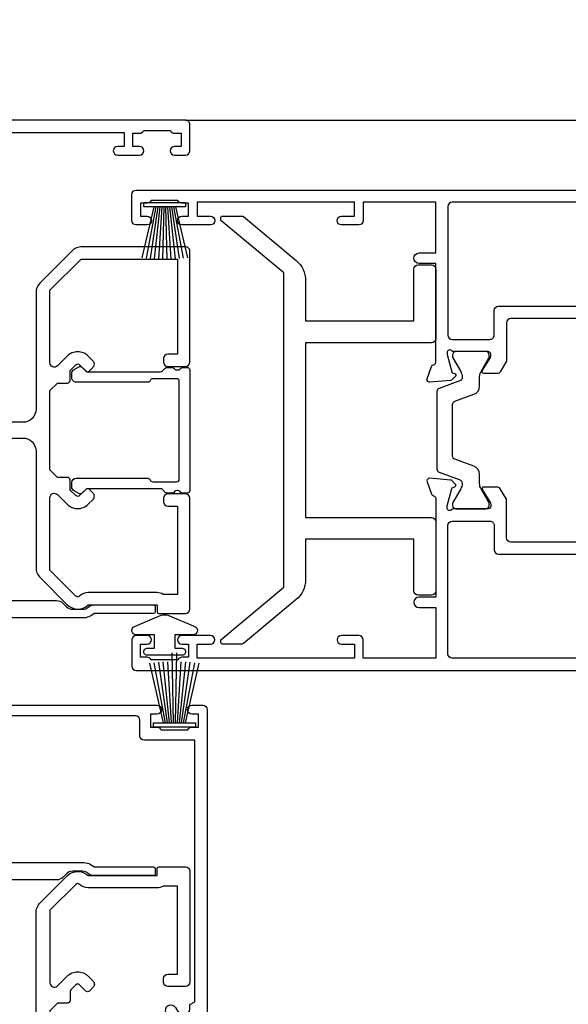
# Model space of a CAD drawing. Units: millimetres. Extents: x 0 to 547192, y -1112 to 730.
# Drawn here: x 4520 to 4582, y 450 to 563 of the extents above; entities that cross this region are included whole.
import ezdxf

# ---------------------------------------------------------------- set-up
doc = ezdxf.new("R2010")
doc.units = ezdxf.units.MM
doc.linetypes.add('Dashed', pattern=[564.4444465637206, 282.2222232818604, -282.2222232818602])
doc.layers.add('Aluminium Systems Ltd Joinery Detail', color=7, linetype='Continuous')

# ---------------------------------------------------------------- blocks, each defined once
blk = doc.blocks.new('U809-22066')
at = {"flags": 128}
for points in [[(14.2870042117002, 35.90000000433065, -0.1989123672116462), (13.08492268444621, 36.39791847552988), (10.01568386760578, 39.46715728841082, -0.410371564388541), (9.999998442435349, 41.85542752307038), (9.999998442436713, 49.74999998700514), (9.199998417666443, 49.74999998700514, -0.414213562373095), (8.999998417669353, 49.94999998700223), (8.999998417669353, 53.00000000432192, -0.414213562373095), (9.499998417669353, 53.50000000432192), (22.19999921346703, 53.50000000432192, -0.414213562373095), (22.69999921346703, 53.00000000432192), (22.69999921346703, 51.00000000432192, -0.414213562373095), (22.19999921346703, 50.50000000432192), (21.79999921347285, 50.50000000432192, -0.414213562373095), (21.29999921347285, 51.00000000432192), (21.29999921347285, 52.10000000431319), (11.19999844244835, 52.10000000432774), (11.19999844244835, 50.4711102420988, -0.1361061113104581), (11.39999844244544, 49.74999998700514), (11.39999844244544, 41.85542752307083, -0.1955008569376027), (11.00286541793417, 40.87856616533804, 0.4103715642122028), (11.00563343423806, 40.45710671230336), (13.96274014220494, 37.50000000435102), (22.27573514780766, 37.50000000432192, 0.6681786389397635), (22.629288537401, 38.35355339590774), (21.51568464201505, 39.46715728503477, -0.4142135625361947), (21.5156846359319, 41.87132034174329), (22.08076039790563, 42.43639610626269, -0.4142135630301035), (22.78786717988356, 42.43639610706305), (23.21213124826414, 42.01213203866791, -0.4142135623818847), (23.21213124826505, 41.58786796995264), (22.50563413229343, 40.88137085079507, 0.4142135623818852), (22.50563413229252, 40.45710678207979), (23.07487294760454, 39.8878679699701, 0.1989123673839779), (23.28700498196127, 39.8000000043105), (24.29999921390941, 39.80000000432483, -0.414213562373095), (24.59999921391232, 39.50000000432192), (24.59999921391232, 38.36274170366232), (25.46274091322362, 37.50000000433647), (34.53725861049411, 37.50000000432192), (35.40000030981997, 38.36274170366232), (35.40000030980541, 39.50000000432192, -0.414213562373095), (35.70000030982288, 39.80000000432483), (36.71299454177011, 39.80000000431028, 0.1989123673837896), (36.92512657612865, 39.88786796996988), (37.49436539143885, 40.45710678207979, 0.4142135623820421), (37.49436539143976, 40.88137085079529), (36.78786827546815, 41.58786796995264, -0.4142135623820422), (36.78786827546724, 42.01213203866814), (37.21213234384873, 42.43639610706305, -0.4142135630301035), (37.91923912584121, 42.43639610626269), (38.48431488779993, 41.87132034174283, -0.4142135625361948), (38.48431488171769, 39.46715728503432), (37.37071098633265, 38.35355339590751, 0.6681786389392458), (37.72426437592372, 37.50000000432237), (46.03725861047956, 37.50000000432192), (49.60000033502097, 41.06274172895064), (49.60000033502097, 52.10000000431319), (38.70000031025943, 52.10000000431319), (38.70000031025943, 51.00000000432192, -0.414213562373095), (38.20000031025943, 50.50000000432192), (37.80000031026525, 50.50000000432192, -0.414213562373095), (37.30000031026525, 51.00000000432192), (37.30000031026525, 53.00000000432192, -0.414213562373095), (37.80000031026525, 53.50000000432192), (50.5000003350297, 53.50000000432192, -0.4142135623733614), (51.0000003350297, 53.00000000432146), (51.00000033501515, 41.1870057976048, -0.1989123673807191), (50.50208186304422, 39.98492426957887), (46.91507606979672, 36.39791847631568, -0.198912367381705), (45.71299454176829, 35.90000000433065), (32.39999976186169, 35.90000000434566, 0.4142135623730935), (30.89999976186169, 34.40000000433838), (30.89999976186169, 24.70000000432674, 0.414213562373095), (32.39999976186169, 23.20000000432674), (64.10000024781135, 23.20000000432628), (64.10000024781135, 46.00000007931521), (62.5000006233759, 46.00000007931521), (62.5000006233759, 45.2500000853106, -0.9999999999999999), (61.50000063338762, 45.2500000853106), (61.50000063338762, 47.75000006281334, -0.9999999999999999), (62.5000006233759, 47.75000006281334), (62.5000006233759, 47.00000006880873), (64.00000060838744, 47.00000006880873), (64.00000060838744, 47.75000006281334, -0.2982166195700823), (64.30000059337323, 48.2082576225007), (64.30000059337277, 51.29174246114417, -0.2982166195656095), (64.00000060840199, 51.75000002081651), (64.00000060838744, 52.50000001482113), (62.5000006233759, 52.50000001482113), (62.5000006233759, 51.75000002081651, -0.9999999999999999), (61.50000063338762, 51.75000002081651), (61.50000063338762, 53.00000000431464, -0.414213562373095), (62.00000063338762, 53.50000000431464), (65.00000024782008, 53.50000000431464, -0.4142135623732282), (65.50000024782008, 53.00000000431442), (65.50000024783145, 21.49999999566966), (68.59999937638128, 21.49999999566966, -0.9999999999999999), (68.59999937638128, 20.49999999566967), (65.49999937639001, 20.49999999565512), (65.49999937639001, 1.199999995666758), (76.39999937638419, 1.199999995666758, -0.9999999999999999), (76.39999937638419, -4.344883564044721e-09), (73.99999937639001, -4.330331648816355e-09), (73.59999937638128, 0.3999999956638476), (67.39999937638419, 0.3999999956638476), (66.99999937639001, -4.330331648816355e-09), (63.37734964558108, -4.330331648816355e-09, -0.2679491924158656), (63.2041445647938, 0.09999999564774953), (62.62679429560472, 1.099999995647522, -0.5773502691737097), (62.79999937636699, 1.399999995665439), (64.09999937635536, 1.399999995650433), (64.09999937635536, 4.999999995656253), (53.39999937635826, 4.999999995656253), (53.39999937635826, 1.399999995664984), (54.6999993763789, 1.399999995650433, -0.577350269187461), (54.87320445713299, 1.099999995649569), (54.29585418793982, 0.09999999565502549, -0.2679491924298203), (54.12264910718346, -4.343974069342948e-09), (52.49999937636408, -4.343746695667505e-09, -0.414213562373095), (51.99999937636408, 0.4999999956562533), (51.99999937636408, 4.999999995656253), (16.99999937633498, 4.999999995656253), (16.99999937634225, 0.4999999870055944, -0.4142135623736278), (16.49999937634225, -1.299508767260704e-08), (14.87734964553334, -1.299508767260704e-08, -0.2679491924161191), (14.70414456478471, 0.09999999999126885), (14.12679429558289, 1.099999999991041, -0.5773502692133241), (14.29999937634516, 1.399999999993724), (15.59999937634807, 1.3999999999794), (15.59999937634807, 5.00000002509546), (4.899999376343708, 5.000000108288077), (4.899999376343708, 1.399999995664984), (6.199999376364353, 1.399999995650433, -0.577350269187461), (6.37320445711844, 1.099999995649569), (5.795854190437289, 0.1000000000065029, -0.2679491924283384), (5.622649109681838, 7.275957614183426e-12), (2.777349645533882, -7.275957614183426e-12, -0.2679491924164538), (2.60414456478707, 0.09999999999899956), (2.026794295583436, 1.099999999999909, -0.5773502691959174), (2.199999376341616, 1.400000000001683), (3.499999376349528, 1.399999999986903), (3.499999376334976, 4.999999999992724), (2.300053238770538, 4.999999999992724, 0.3596410131969603), (2.005443209627678, 4.756612107605406, -0.2638505882673072), (1.813439288032036, 4.531316644113758), (0.4026060382835155, 4.017815362409237, -0.5486187810969531), (0.001141590565161721, 4.325869873101283), (0.2080991880221106, 6.691406044114274, -0.1763269999935154), (0.2948255880337953, 6.877391344105718), (0.6585786404758025, 7.241144496563265, -0.577350432142337), (0.9931851996021166, 7.151486900907003), (1.038484588033548, 6.982427044111319, 0.267948999994698), (1.179905988029581, 6.841005644115512), (3.161849988028784, 6.30994534410479, 0.0655429999965844), (3.239495688031688, 6.29972314410611), (3.399999988033464, 6.299723144120435, 0.6885010989245495), (3.599999719546808, 6.823329857617864, -0.2134221664291744), (3.499999376334976, 7.046937047962274), (3.499999376349528, 10.99972322982649, 0.414213562373095), (3.199999376346618, 11.2997232298294), (2.979074188027475, 11.29972322984395, 0.1378520000114274), (2.822791288025705, 11.25580062982772), (1.304188538808425, 10.32900486082531, -0.5854977654935163), (0.999999988024733, 10.49972318404616), (0.9999999880256425, 12.02760668962583, -0.261433502765176), (1.19162288645844, 12.36904333606822), (3.164702702432855, 13.57320414176615, 0.561225349311014), (3.164702715942489, 14.42679576426553), (1.19162288645844, 15.63095666391769, -0.261433502765853), (0.999999988024733, 15.97239331037417), (0.999999988024733, 17.50027681595384, -0.5854977655406364), (1.304188538809335, 17.67099513917537), (2.822791288025705, 16.74419937017228, 0.1378520000000142), (2.979074188028839, 16.70027677015628), (3.199999376346618, 16.7002767701706, 0.4142135623730953), (3.499999376334976, 17.00027677017351), (3.499999376348619, 20.95306295202317, -0.2134221664291069), (3.599999719546808, 21.17667005665885, 0.6885010989245486), (3.399999988033464, 21.70027677015628), (3.239495688031688, 21.7002767701706, 0.06554299999658451), (3.161849988028784, 21.69005457017192), (1.179905988029581, 21.15899427016143, 0.2679489999947764), (1.038484588033548, 21.0175728701654), (0.9931851996021166, 20.84851301336971, -0.5773504321426053), (0.6585786404758025, 20.75885541771368), (0.2948255880337953, 21.12260857017122, -0.1763269999936189), (0.2080991880221106, 21.30859387016244), (0.001141590565161721, 23.67413004117543, -0.5486187810972804), (0.4026060382835155, 23.98218455186747), (1.813439288032036, 23.46868327016295, -0.2638505474126889), (2.005443200978384, 23.24338785168242, 0.3596409700676068), (2.300053221480134, 23.00000000432919), (27.59999976185605, 23.00000000432965, 0.414213562373095), (29.09999976185605, 24.50000000432965), (29.09999976185605, 34.4000000043311, 0.414213562373095), (27.59999976185605, 35.9000000043311)], [(13.14999937635935, 8.00000000429274, 0.1826758136755227), (12.42499937641106, 9.918169704782134, 1.000000000008054), (11.37499937637804, 8.992156745931176, -0.1826758136756286), (11.74999937636426, 8.000000004314554), (11.74999937636426, 6.500000004300002), (11.50864882313295, 6.500000004300002), (11.21418079089955, 6.850933339621353, -0.3639702342637912), (9.285817961820847, 6.850933339628877), (8.991349929595579, 6.500000004300002), (8.749999376364265, 6.500000004300002), (8.749999376363355, 8.000000004314554, -0.1826758136749847), (9.124999376335097, 8.992156745931279, 1.000000000015485), (8.074999376333686, 9.918169704782986, 0.1826758136790533), (7.349999376355534, 8.000000004300002), (7.349999376348258, 6.599999995640157), (4.899999376343892, 6.599999995640157), (4.899999376343892, 21.59999999566926), (64.09999937637008, 21.59999999566199), (64.0999993763628, 6.599999995647433), (61.64999937635844, 6.599999995654709), (61.64999937635844, 7.999999995648889, 0.1826758136755227), (60.92499937641214, 9.918169696138008, 1.000000000008054), (59.87499937637877, 8.992156737287548, -0.1826758136756286), (60.24999937636327, 7.999999995670709), (60.24999937636426, 6.499999995656164), (60.00864882313295, 6.499999995656164), (59.71418079090041, 6.85093333097748, -0.3639702342637912), (57.78581796182049, 6.850933330984628), (57.49134992959558, 6.499999995656164), (57.24999937636426, 6.499999995656164), (57.24999937636426, 7.999999995670716, -0.1826758136749847), (57.62499937633445, 8.992156737287647, 1.000000000015485), (56.57499937633253, 9.918169696138502, 0.1826758136790533), (55.84999937635653, 7.999999995656172), (55.84999937635553, 6.599999995676537), (13.14999937635844, 6.599999995640157)]]:
    blk.add_lwpolyline(points, format="xyb", close=True, dxfattribs=at)
blk = doc.blocks.new('U808-22065A')
at = {"flags": 128}
for points in [[(66.00563337320645, 40.88137087244843), (66.71213048917718, 41.58786799160605, 0.4142135623730066), (66.71213048917716, 42.01213206032128), (66.28786642078211, 42.43639612871634, 0.4142135630301888), (65.5807596388041, 42.43639612791605), (65.01568387682946, 41.87132036339575, 0.4142135625358374), (65.01568388292807, 39.46715730668814), (66.12928777831198, 38.35355341756066, -0.6681786389312923), (65.77573438870613, 37.50000002597534), (57.46274015415119, 37.50000002597528), (53.89999842960978, 41.06274175060402), (53.89999842960978, 52.10000002596657), (64.79999845438587, 52.10000002596657), (64.79999845438587, 51.0000000259753, 0.414213562373095), (65.29999845438587, 50.5000000259753), (65.69999845438005, 50.5000000259753, 0.414213562373095), (66.19999845438005, 51.0000000259753), (66.19999845438005, 53.0000000259753, 0.414213562373095), (65.69999845438005, 53.5000000259753), (52.9999984296156, 53.5000000259753, 0.414213562373095), (52.4999984296156, 53.0000000259753), (52.4999984296156, 41.18700581926545, 0.1989123673815312), (52.99791690160063, 39.98492429123156), (56.58492269484796, 36.39791849796876, 0.1989123673810486), (57.78700422286065, 35.90000002598396), (71.09999900277771, 35.90000002599857, -0.414213562373095), (72.59999900277771, 34.40000002599857), (72.59999900277771, 24.70000002598692, -0.414213562373095), (71.09999900277771, 23.20000002598692), (16.99999938832487, 23.20000002598701), (16.99999938832488, 49.00000002598992, 0.414213562373095), (16.49999938832488, 49.50000002598992), (13.49999976888657, 49.50000002598992, 0.414213562373095), (12.99999977389243, 49.00000003099578), (12.99999977389243, 47.75000004249179, 0.9999999999999999), (13.99999976388071, 47.75000004249179), (13.99999976388071, 48.5000000364964), (15.49999974889224, 48.5000000364964), (15.49999974889224, 47.75000004249179, 0.2982166195620293), (15.79999973387757, 47.2917424828193), (15.79999973387793, 44.20825764416112, 0.2982166195620293), (15.49999974889224, 43.75000008448862), (15.49999974889224, 43.00000009048401), (13.99999976388071, 43.00000009048401), (13.99999976388071, 43.75000008448862, 0.9999999999999999), (12.99999977387787, 43.75000008448862), (12.99999977389243, 41.25000010698588, 0.9999999999999999), (13.99999976388071, 41.25000010698588), (13.99999976388071, 42.00000010099049), (15.59999938831615, 42.00000010099049), (15.59999938831614, 28.00000001731698), (14.8773496575025, 28.00000001731696, 0.2679491924266101), (14.70414457675368, 27.90000001732557), (14.12679430755184, 26.90000001732565, 0.5773502691720913), (14.29999938831323, 26.60000001733734), (15.59999938831614, 26.6000000173228), (15.59999938831614, 23.00000001731698), (4.899999388319053, 23.00000001731698), (4.899999388319053, 26.6000000173228), (6.199999388320869, 26.60000001733735, 0.5773502691726975), (6.373204469084236, 26.90000001732571), (5.795854199882392, 27.90000001732577, 0.2679491924160343), (5.62264911913379, 28.00000001733191), (2.777349657511223, 28.00000001731698, 0.2679491924252317), (2.604144576747871, 27.90000001732582), (2.026794307560579, 26.90000001732565, 0.5773502691720913), (2.19999938832197, 26.60000001733734), (3.499999388324881, 26.6000000173228), (3.499999388324881, 23.00000001731698), (2.300053234270194, 23.00000001731698, -0.3596409721409701), (2.005443213362099, 23.24338786686734, 0.2638505493583926), (1.813439300007389, 23.46868328748684), (0.4026060000035159, 23.9821845874832, 0.08748899999943663), (0.3000000000020862, 24.00027678749777, 0.4142139999816383), (9.947598300641403e-13, 23.70027678749486, 0.02182000000666885), (0.001141600005297505, 23.67413008748574), (0.2080992000120148, 21.30859388748667, 0.1763269999933507), (0.2948256000091476, 21.12260858749526), (0.6585786000060239, 20.75885548748212, 0.198911999997779), (0.8000000000027683, 20.70027678749484, 0.065542999994554), (0.8517638000057559, 20.70709168748016, 0.2679489999943642), (0.9931852000009656, 20.84851298749003), (1.038484599993438, 21.01757288748941, -0.2679489999927373), (1.179906000004934, 21.15899428748517), (3.161850000004989, 21.69005458749616, -0.06554299999728462), (3.239495700007041, 21.70027678748041), (3.400000000008617, 21.70027678748031, -0.6885010989451247), (3.59999973153765, 21.1766700739829, 0.2134221664371388), (3.499999388310329, 20.95306296934743), (3.49999938832579, 17.00027678749777, -0.4142135623858857), (3.19999938832197, 16.70027678749466), (2.97907420000422, 16.70027678748031, -0.1378519999999063), (2.822791300001057, 16.74419938749645), (1.30418855080012, 17.67099515651375, 0.5854977655282768), (1.000000000000085, 17.50027683327809), (1.000000000014637, 15.97239332769843, 0.2614335027740748), (1.191622898448344, 15.63095668124169), (3.164702712561024, 14.42679588721379, -0.5612253492815894), (3.164702729427603, 13.57320426473754), (1.191622898433707, 12.36904335339219, 0.2614335027561077), (1.000000000000085, 12.02760670695008), (1.000000000000085, 10.49972320137042, 0.5854977655404878), (1.304188550784687, 10.32900487814908), (2.822791300014529, 11.25580064715186, -0.1378519999988169), (2.979074200004192, 11.29972324716815), (3.19999938832197, 11.29972324715365, -0.414213562373095), (3.499999388324881, 10.99972324715074), (3.499999388310329, 7.046937065286528, 0.21342216643019), (3.59999973155314, 6.823329960665546, -0.6885010988843954), (3.400000000008816, 6.29972324716792), (3.239495700007183, 6.299723247153652, -0.0655429999965786), (3.161850000004137, 6.309945447152417), (1.1799060000059, 6.841005747148502, -0.2679490000067454), (1.0384846000089, 6.98242714715906), (0.993185200014608, 7.15148704715847, 0.2679489999945457), (0.8517638000049885, 7.292908347153743, 0.06554300000339217), (0.8000000000029672, 7.2997232471391, 0.1989119999912055), (0.6585786000069618, 7.241144547151835), (0.2948256000090907, 6.877391447153203, 0.1763269999970474), (0.2080992000120148, 6.691406147147264), (0.00114160000438801, 4.325869947148194, 0.02181999999572172), (8.526512829121202e-14, 4.299723247153652, 0.4142140000114692), (0.3000000000029956, 3.999723247150742, 0.08748900000061627), (0.4026060000033738, 4.017815447150726), (1.813439299993917, 4.531316747176136, 0.2638505493489028), (2.005443213377561, 4.756612167781187, -0.3596409721394701), (2.300053234270393, 5.000000017316752), (3.499999388324881, 5.00000001731698), (3.499999388324881, 1.39999999999438), (2.19999938832197, 1.400000000008932, 0.5773502692319952), (2.026794307559697, 1.100000000005823), (2.604144576761541, 0.1000000000059647, 0.2679491924160309), (2.777349657510143, -1.971756091734278e-13), (5.622649119134515, 1.971756091734278e-13, 0.2679491924169345), (5.795854199881511, 0.1000000000061885), (6.373204469069712, 1.100000000006075, 0.5773502692072221), (6.199999388321963, 1.40000000000853), (4.899999388319053, 1.399999999994376), (4.899999388319053, 5.000000017316976), (15.59999938831614, 5.000000017316976), (15.59999938831614, 1.400000017325707), (14.29999938831323, 1.400000017325707, 0.577350269207742), (14.1267943075653, 1.100000017322399), (14.70414457675368, 0.1000000173227971, 0.2679491924160309), (14.87734965750031, 1.73165783934337e-08), (16.49999938832487, 1.731697629736573e-08, 0.414213562373095), (16.99999938832487, 0.5000000173169763), (16.99999938832487, 5.000000008673139), (86.49999938830305, 5.000000008673068), (86.49999938829578, 0.5000000086730676, 0.414213562373095), (86.99999938829578, 8.673067597442241e-09), (88.6226491191047, 8.673067597442241e-09, 0.2679491924162942), (88.79585419985315, 0.1000000216594241), (89.37320446905514, 1.100000021659197, 0.5773502692135326), (89.19999938829287, 1.40000002166188), (87.89999938828996, 1.400000021647555), (87.89999938828996, 5.000000021653376), (98.59999938828705, 5.000000021653376), (98.59999938828705, 1.400000021647555), (97.29999938829869, 1.400000021647555, 0.5773502692241183), (97.12679430755097, 1.100000021659083), (97.70414457672459, 0.1000000216591967, 0.2679491924455265), (97.8773496574876, 2.166764367927954e-08), (100.722649119096, 2.166792789637384e-08, 0.2679491924372817), (100.8958541998583, 0.1000000216590262), (101.4732044690464, 1.100000021659197, 0.5773502692314754), (101.2999993882841, 1.400000021661709), (99.99999938829578, 1.400000021647555), (99.99999938829578, 5.000000021653376), (101.1999455423357, 5.000000021667928, -0.3596409721475289), (101.4945555632442, 4.756612172117611, 0.2638505493698112), (101.6865594765976, 4.53131675148351), (103.0973927766027, 4.01781545148709, 0.08748900000484279), (103.1999987766022, 3.999723251487191, 0.4142139999992197), (103.4999987766055, 4.299723251490045, 0.02181999999572169), (103.4988571766017, 4.325869951484586), (103.2918995766086, 6.691406151483658, 0.176327000005402), (103.2051731765968, 6.877391451489654), (102.8414201765991, 7.24114455148823, 0.1989119999817303), (102.6999987766031, 7.299723251475466, 0.06554300000768393), (102.6482349766011, 7.292908351475472, 0.2679489999945402), (102.5068135765915, 7.151487051480341), (102.4615141765972, 6.982427151495482, -0.2679489999825789), (102.3200927766001, 6.841005751499733), (100.338148776602, 6.309945451474176, -0.06554300000259734), (100.2605030765987, 6.29972325147544), (100.0999987765973, 6.299723251490049, -0.6885010989293253), (99.89999904506848, 6.823329965002284, 0.2134221664279735), (99.99999938829671, 7.046937069622924), (99.99999938829578, 10.99972325148714, -0.414213562373095), (100.2999993882987, 11.29972325149005), (100.5209245766019, 11.2997232515046, -0.1378519999970017), (100.6772074766048, 11.2558006514884), (102.1958102258214, 10.32900488248573, 0.585497765446496), (102.4999987766073, 10.49972320570681), (102.499998776606, 12.02760671128648, 0.2614335027622846), (102.3083758781716, 12.36904335772861), (100.3352960622106, 13.57320416344812, -0.5612253493082103), (100.3352960487083, 14.42679578594508), (102.3083758781723, 15.63095668557811, 0.2614335027740748), (102.499998776606, 15.97239333203482), (102.499998776606, 17.50027683761449, 0.5854977655404877), (102.1958102258214, 17.67099516083591), (100.677207476605, 16.74419939183293, -0.1378519999934469), (100.5209245766026, 16.70027679181647), (100.2999993882987, 16.70027679183125, -0.4142135623858857), (99.99999938829504, 17.00027679183416), (99.99999938829578, 20.95306297368381, 0.2134221664371481), (99.89999904506848, 21.17667007831934, -0.6885010989360211), (100.0999987765973, 21.70027679181688), (100.2605030765991, 21.70027679183124, -0.06554300000026578), (100.3381487766029, 21.69005459183261), (102.3200927766012, 21.15899429182183, -0.2679489999948285), (102.4615141765974, 21.01757289182587), (102.5068135766051, 20.84851299182639, 0.2679489999961965), (102.6482349766011, 20.70709169183112, 0.06554300000088872), (102.699998776603, 20.70027679180208, 0.1989119999973954), (102.8414201765991, 20.75885549181847), (103.205173176597, 21.12260859183163, 0.1763269999935108), (103.2918995766086, 21.30859389182306), (103.4988571766008, 23.67413009182211, 0.02181999999572339), (103.4999987766069, 23.70027679181668, 0.414213999999228), (103.199998776602, 24.00027679181925, 0.08748900000482747), (103.0973927766017, 23.98218459181968), (101.6865594766133, 23.46868329182336, 0.2638505474073577), (101.4945555636524, 23.24338787335735, -0.3596409700740278), (101.1999455431643, 23.00000002598956), (75.89999900276607, 23.00000002598983, -0.414213562373095), (74.39999900276607, 24.50000002598983), (74.39999900276607, 34.40000002598401, -0.414213562373095), (75.89999900276607, 35.90000002598401), (89.2129945529451, 35.90000002598401, 0.1989123672130391), (90.41507608018605, 36.39791849718355), (93.48431489702497, 39.46715731006418, 0.4103715643903319), (93.50000032219464, 41.85542754472358), (93.50000032219404, 49.7500000086585), (94.30000034697886, 49.7500000086585, 0.4142135623517842), (94.50000034697595, 49.95000000865559), (94.50000034697595, 53.00000002598983, 0.414213562373095), (94.00000034697595, 53.50000002598983), (81.29999955116372, 53.50000002597528, 0.414213562373095), (80.79999955116372, 53.00000002597528), (80.79999955116372, 51.00000002597528, 0.414213562373095), (81.29999955116372, 50.50000002597528), (81.6999995511579, 50.50000002597528, 0.414213562373095), (82.1999995511579, 51.00000002597528), (82.1999995511579, 52.10000002596655), (92.30000032219695, 52.1000000259811), (92.30000032219695, 50.47111026375217, 0.1361061113104443), (92.10000032219983, 49.7500000086585), (92.10000032219986, 41.85542754472419, 0.1955008569376343), (92.49713334671137, 40.87856618699135, -0.4103715642221941), (92.49436533037826, 40.45710673395682), (89.53725862244036, 37.50000002600439), (81.22426361683765, 37.50000002597528, -0.6681786389405424), (80.87071022723086, 38.35355341756085), (81.9843141226157, 39.46715730668814, 0.4142135625358374), (81.98431412871432, 41.87132036339575), (81.41923836673968, 42.43639612791605, 0.4142135630301889), (80.71213158476166, 42.43639612871634), (80.28786751636662, 42.01213206032128, 0.4142135623820158), (80.28786751636576, 41.58786799160596), (80.99436463233732, 40.88137087244843, -0.4142135623820158), (80.99436463233818, 40.45710680373311), (80.42512581702621, 39.88786799162347, -0.1989123673839355), (80.21299378266932, 39.80000002596391), (79.19999955072134, 39.80000002597819, 0.414213562373095), (78.89999955071843, 39.50000002597528), (78.89999955071843, 38.36274172531569), (78.03725785140713, 37.50000002598983), (68.96274015415119, 37.50000002597528), (68.09999845482534, 38.36274172531569), (68.09999845482534, 39.50000002597528, 0.414213562373095), (67.79999845482243, 39.80000002597819), (66.7870042228752, 39.80000002596364, -0.1989123673838573), (66.57487218851662, 39.88786799162314), (66.00563337320645, 40.45710680373315, -0.4142135623730068)], [(65.49999900277922, 6.600000017330046), (65.49999900277922, 8.100000008715057, 0.9999999999999999), (64.49999900277922, 8.100000008715057), (64.49999900277923, 6.600000017330026), (13.1499993883336, 6.600000017330073), (13.14999938831817, 8.0000000173315, 0.1826758136783569), (12.42499938834964, 9.918169717835722, 0.9999999999999999), (11.3749993883394, 8.992156758948338, -0.182675813677058), (11.74999938832578, 8.000000017324252), (11.74999938832487, 6.500000017316976), (11.50864883507901, 6.500000017316976), (11.21418080283919, 6.850933352645567, -0.3639702342669447), (9.285817973781057, 6.850933352645908), (8.991349941556187, 6.500000017316976), (8.749999388324873, 6.500000017316976), (8.749999388324873, 8.00000001734608, -0.1826758136749876), (9.12499938829503, 8.992156758963032, 1), (8.07499938829266, 9.918169717813695, 0.1826758136790077), (7.349999388316142, 8.000000017316976), (7.349999388316142, 6.600000008649856), (4.899999388326329, 6.600000008678961), (4.899999388319053, 21.6000000173228), (98.59999938827977, 21.60000001732999), (98.59999938827977, 6.600000021644645), (96.1499993882754, 6.600000021644645), (96.14999938828996, 8.000000021653376, 0.1826758136776135), (95.42499938831364, 9.91816972215018, 1), (94.37499938829697, 8.99215676329892, -0.1826758136770427), (94.74999938829578, 8.000000021653376), (94.74999938829578, 6.500000021653376), (94.50864883506446, 6.500000021653376), (94.21418080282504, 6.85093335698228, -0.3639702342669447), (92.28581797376691, 6.850933356981967), (91.99134994152709, 6.500000021653376), (91.74999938829578, 6.500000021653376), (91.7499993882958, 8.000000021653376, -0.1826758136777051), (92.12499938828131, 8.992156763285164, 0.9999999999840669), (91.07499938827948, 9.918169722150749, 0.1826758136771414), (90.34999938828705, 8.000000021653376), (90.34999938828705, 6.600000017330002), (82.49999900277916, 6.600000017330009), (82.49999900277922, 8.100000008715057, 0.9999999999999999), (81.49999900277922, 8.100000008715057), (81.49999900277928, 6.60000001733001)]]:
    blk.add_lwpolyline(points, format="xyb", close=True, dxfattribs=at)
blk = doc.blocks.new('U814-28CCB-U808-18CCB-U809')
for name, p in [('U808-22065A', (38.00000061168174, 21.49999999134941)), ('U809-22066', (152.5000006236357, 21.50000001301006))]:
    blk.add_blockref(name, p)
blk = doc.blocks.new('U850-22156')
at = {"flags": 128}
blk.add_lwpolyline([(3.999999614432454, 25.99999992499927), (3.999999614432454, 23.99999991999885, -0.9999999999999999), (2.999999624433258, 23.99999991999885), (2.999999624433258, 25.49999992499928), (1.399999999999636, 25.49999992499928), (1.399999999999636, 7.499999924999277), (2.999999624433258, 7.499999924999277), (2.999999624433258, 8.999999929999708, -0.9999999999999999), (3.999999614432454, 8.999999929999708), (3.999999614432454, 5.749999941500239, -0.9999999999999999), (2.999999624433258, 5.749999941500239), (2.999999624433258, 6.499999935499393), (1.499999639432644, 6.499999935499393), (1.499999639431735, 5.749999941500239, -0.2982166195636523), (1.199999654441854, 5.291742381827892), (1.199999654441285, 2.208257543171233, -0.2982166195632551), (1.499999639432644, 1.749999983499795), (1.499999639432644, 0.999999989499732), (2.999999624433258, 0.999999989499732), (2.999999624433258, 1.749999983499795, -0.9999999999999999), (3.999999614432454, 1.749999983499795), (3.999999614430635, 0.4999999949994465, -0.4142135623722959), (3.499999619432856, -1.061095655785493e-12), (0.5, -1.516009540125651e-13, -0.414213562373095), (0, 0.4999999999998484), (0, 78.00012142787075, -0.4142135623727288), (0.4999999999994316, 78.50012142787075), (2.122649730810735, 78.5001214278728, -0.2679491924308859), (2.295854811567551, 78.4001214278724), (2.873205080757543, 77.40012142787243, -0.5773502691856948), (2.700000000000728, 77.10012142787271), (1.399999999999636, 77.10012142787316), (1.399999999999636, 73.50012142787189), (12.10000000000036, 73.50012142787189), (12.10000000000036, 77.10012142787225), (10.79999999999927, 77.10012142787225, -0.5773502691903475), (10.6267949192428, 77.40012142787243), (11.20414518843245, 78.40012142787153, -0.2679491924308873), (11.37735026918926, 78.50012142787189), (14.22264973080928, 78.50012142787189, -0.2679491924327116), (14.39585481156746, 78.40012142787334), (14.97320508075609, 77.40012142787243, -0.5773502691901389), (14.79999999999927, 77.10012142787203), (13.5, 77.10012142787225), (13.5, 73.50012142787186), (19.69996950054588, 73.50012142787189, 0.3595827876641871), (19.99456784819847, 73.74344856343107, -0.2637954416801235), (20.18656008831022, 73.96868327017008), (21.59739338831059, 74.48218457016635, -0.0874889999991819), (21.69999938831097, 74.50027677016631, -0.4142140000073952), (21.99999938831024, 74.2002767701634, -0.02181999999553878), (21.99885778831231, 74.17413007016883), (21.79190018831105, 71.80859387016979, -0.1763270000050302), (21.70517378831028, 71.62260857016379), (21.34142078831076, 71.25885547016613, -0.1989119999962652), (21.19999938831097, 71.20027677017158, -0.06554299999939285), (21.14823558831085, 71.20709167016328, -0.2679490000021976), (21.00681418830936, 71.34851297016583), (20.96151478831212, 71.51757287016524, 0.2679489999984004), (20.82009338831085, 71.65899427016127), (18.83814938831165, 72.19005457016563, 0.06554300000041619), (18.76050368831056, 72.20027677016431), (18.59999938831061, 72.20027677016431, 0.6885010989247007), (18.39999965677271, 71.67667005665233, -0.2134221664382518), (18.5, 71.45306295202325), (18.49999999999818, 67.50027677016631, 0.414213562372228), (18.79999999999927, 67.20027677016431), (19.02092518830977, 67.20027677016431, 0.1378520000008134), (19.17720808831291, 67.24419937016599), (20.69581083752576, 68.17099513917408, -0.5854977655298983), (20.99999938831024, 68.00027681594663), (20.99999938831024, 66.27239331037443, -0.2614335027624408), (20.80837648988199, 65.93095666391862), (19.93883003524411, 65.40027677016413), (17.79999997358982, 65.40027677016413, 0.414213562373095), (17.29999997358982, 64.90027677016413), (17.29999997359005, 61.09999999133864, -0.4142135623734696), (17.09999997359023, 60.8999999913386), (14.99999999999886, 60.89999999133837, 0.4142135623726997), (14.69999999999891, 60.59999999133841), (14.69999999999982, 43.39999999133837, 0.414213562373095), (15.19999999999982, 42.89999999133837), (19.61066620798124, 42.89999999133837), (20.80837648988017, 42.16904332741691, -0.2614335027659619), (20.99999938831024, 41.82760668096019), (20.99999938831024, 40.2997231753878, -0.5854977655373997), (20.69581083752746, 40.12900485216763), (19.17720808831484, 41.05580062116936, 0.1378520000010645), (19.02092518831159, 41.09972322117104), (18.79999999999927, 41.09972322117104, 0.4142135623730735), (18.5, 40.79972322116813), (18.49999999999818, 36.84693703931119, -0.2134221664344168), (18.39999965676907, 36.62332993469121, 0.6885010989146461), (18.59999938831243, 36.09972322117104), (18.76050368831238, 36.09972322116376, 0.06554300000066483), (18.83814938831165, 36.10994542116972), (20.82009338831267, 36.64100572117317, 0.2679489999967353), (20.96151478831234, 36.7824271211692), (21.00681418831141, 36.95148702116861, -0.2679490000001802), (21.14823558831267, 37.09290832117025, -0.06554299999993284), (21.1999993883129, 37.09972322117013, -0.1989120000026059), (21.34142078831246, 37.04114452116922), (21.70517378831028, 36.67739142117062, -0.1763269999987119), (21.79190018831287, 36.49140612117193), (21.99885778831231, 34.12586992117289, -0.0218200000016677), (21.99999938831206, 34.09972322117104, -0.4142139999975863), (21.69999938831279, 33.79972322116813, -0.08748899999923934), (21.59739338831241, 33.81781542116808), (20.18656008831204, 34.33131672117164, -0.2638505493592657), (19.99455617495391, 34.55661214179857, 0.3596409721369938), (19.69994615404357, 34.79999999134255), (8.39999994717732, 34.79999999133505), (8.399999947177207, 32.89999999133516, -0.9999999999999997), (7.199999947177185, 32.89999999133524), (7.199999947177275, 34.79999999133516), (1.399999999999636, 34.79999999133516), (1.399999999999637, 26.49999992499927), (3.499999614432454, 26.49999992499927, -0.414213562373095)], format="xyb", close=True, dxfattribs=at)
blk.add_lwpolyline([(16.59999999999832, 36.1999999913406, 0.4142135623724291), (17.09999999999786, 36.69999999134037), (17.09999999999991, 40.99999999133805, 0.4142135623732282), (16.59999999999991, 41.49999999133828), (13.79999999999973, 41.49999999133828, -0.414213562373095), (13.29999999999973, 41.99999999133828), (13.29999999999882, 61.79999999133846, -0.414213562373095), (13.79999999999882, 62.29999999133846), (15.39999997358996, 62.29999999133846, 0.414213562373095), (15.89999997358996, 62.79999999133846), (15.89999997358973, 66.30027677016422, -0.4142135623731118), (16.39999997358973, 66.80027677016422), (16.59999999999809, 66.80027677016422, 0.4142135623729618), (17.09999999999809, 67.30027677016399), (17.09999999999968, 71.10012142787134, 0.4142135623732282), (16.09999999999968, 72.10012142787134), (1.899999999999636, 72.10012142787134, 0.414213562373095), (1.399999999999636, 71.60012142787134), (1.399999999999636, 36.6999999913406, 0.414213562373095), (1.899999999999636, 36.1999999913406)], format="xyb", close=True)
blk = doc.blocks.new('U851-22157')
at = {"flags": 128}
blk.add_lwpolyline([(20.59999938831251, 26.49999992499988), (18.49999977387969, 26.49999992499988, 0.414213562373095), (17.99999977387969, 25.99999992499988), (17.99999977387969, 23.99999991999946, 0.9999999999999999), (18.99999976387889, 23.99999991999946), (18.99999976387889, 25.49999992499989), (20.59999938831251, 25.49999992499989), (20.59999938831251, 7.499999924999884), (18.99999976387889, 7.499999924999884), (18.99999976387889, 8.999999930000314, 0.9999999999999999), (17.99999977387969, 8.999999930000314), (17.99999977387969, 5.749999941500846, 0.9999999999999999), (18.99999976387889, 5.749999941500846), (18.99999976387889, 6.4999999355), (20.4999997488795, 6.4999999355), (20.49999974888041, 5.749999941500846, 0.2982166195636278), (20.79999973387029, 5.291742381828499), (20.79999973387075, 2.20825754317184, 0.2982166195632474), (20.4999997488795, 1.749999983500402), (20.4999997488795, 0.9999999895003384), (18.99999976387889, 0.9999999895003384), (18.99999976387889, 1.749999983500402, 0.9999999999999999), (17.99999977387969, 1.749999983500402), (17.99999977388151, 0.4999999950000529, 0.4142135623722959), (18.49999976887929, -4.547473508864641e-13), (21.49999938831215, 4.547473508864641e-13, 0.414213562373095), (21.99999938831215, 0.5000000000004547), (21.99999938831215, 99.5001214365409, 0.414213562373095), (21.49999938831215, 100.0001214365409), (18.49999976887929, 100.0001214365418, 0.4142135623720296), (17.99999977388151, 99.5001214415422), (17.99999977387969, 98.25012145304095, 0.9999999999999999), (18.99999976387889, 98.25012145304095), (18.99999976387889, 99.00012144704101), (20.4999997488795, 99.00012144704101), (20.4999997488795, 98.25012145304095, 0.2982166195635167), (20.79999973387075, 97.79186389337133), (20.79999973387211, 94.70837905471285, 0.2982166195640698), (20.49999974887962, 94.2501214950405), (20.4999997488795, 93.50012150104135), (18.99999976387889, 93.50012150104135), (18.99999976387889, 94.2501214950405, 0.9999999999999999), (17.99999977387969, 94.2501214950405), (17.99999977387969, 93.00012151154147, 0.414213562373095), (18.49999977387969, 92.50012151154147), (20.59999938831251, 92.50012151154147), (20.59999938831251, 78.5001214278725), (19.87734965750141, 78.50012142787341, 0.2679491924308743), (19.7041445767446, 78.40012142787305), (19.1267943075546, 77.40012142787305, 0.5773502691856873), (19.29999938831142, 77.10012142787332), (20.59999938831251, 77.10012142787377), (20.59999938831251, 73.5001214278725), (9.899999388311784, 73.5001214278725), (9.899999388311784, 77.10012142787286), (11.19999938831288, 77.10012142787286, 0.5773502691903127), (11.37320446906935, 77.40012142787305), (10.7958541998797, 78.40012142787214, 0.2679491924308745), (10.62264911912288, 78.5001214278725), (7.777349657502867, 78.5001214278725, 0.2679491924327133), (7.604144576744687, 78.40012142787396), (7.026794307556059, 77.40012142787305, 0.577350269190132), (7.199999388312875, 77.10012142787264), (8.499999388312148, 77.10012142787286), (8.499999388312148, 73.50012142787247), (2.300029887766271, 73.5001214278725, -0.3595827876641989), (2.005431540113563, 73.74344856343168, 0.2637954416801063), (1.813439300001932, 73.96868327017069), (0.4026060000015548, 74.48218457016696, 0.08748899999918816), (0.3000000000011767, 74.50027677016692, 0.4142140000073622), (1.904254531837068e-12, 74.20027677016401, 0.02181999999553745), (0.001141599999840537, 74.17413007016944), (0.2080992000011008, 71.8085938701704, 0.1763270000050242), (0.2948256000018716, 71.6226085701644), (0.6585786000015048, 71.25885547016674, 0.198911999996279), (0.8000000000011767, 71.2002767701722, 0.06554299999936342), (0.8517638000012937, 71.20709167016389, 0.2679490000022111), (0.9931852000027845, 71.34851297016644), (1.038484600000032, 71.51757287016585, -0.267948999998424), (1.179906000001296, 71.65899427016188), (3.161850000000499, 72.19005457016624, -0.06554300000047411), (3.239495700001584, 72.20027677016492), (3.40000000000154, 72.20027677016492, -0.6885010989247007), (3.599999731539441, 71.67667005665294, 0.2134221664382699), (3.499999388312148, 71.45306295202386), (3.499999388313967, 67.50027677016692, -0.4142135623722131), (3.199999388312875, 67.20027677016492), (2.979074200002373, 67.20027677016492, -0.1378520000008577), (2.822791299999238, 67.2441993701666), (1.304188550786392, 68.17099513917469, 0.5854977655299111), (1.000000000001904, 68.00027681594725), (1.000000000001904, 66.27239331037504, 0.2614335027624586), (1.191622898430154, 65.93095666391923), (2.061169353068038, 65.40027677016474), (4.199999414722328, 65.40027677016474, -0.414213562373095), (4.699999414722328, 64.90027677016474), (4.6999994147221, 61.09999999133925, 0.4142135623734696), (4.899999414721918, 60.8999999913392), (6.999999388313284, 60.89999999133897, -0.4142135623726758), (7.299999388313239, 60.59999999133902), (7.29999938831233, 43.39999999133897, -0.414213562373095), (6.79999938831233, 42.89999999133897), (2.389333180330908, 42.89999999133897), (1.191622898431973, 42.16904332741751, 0.2614335027659612), (1.000000000001904, 41.8276066809608), (1.000000000001904, 40.29972317538841, 0.5854977655373762), (1.304188550784687, 40.12900485216824), (2.822791299997419, 41.05580062116996, -0.1378520000010721), (2.979074200000554, 41.09972322117164), (3.199999388312875, 41.09972322117164, -0.4142135623730898), (3.499999388312148, 40.79972322116873), (3.499999388313967, 36.8469370393118, 0.2134221664344178), (3.599999731543079, 36.62332993469181, -0.6885010989145833), (3.399999999999721, 36.09972322117164), (3.239495699999651, 36.09972322116437, -0.0655430000006432), (3.161850000000499, 36.10994542117032), (1.179905999999477, 36.64100572117377, -0.2679489999967078), (1.038484599999805, 36.7824271211698), (0.9931852000007382, 36.95148702116921, 0.2679490000001499), (0.8517637999994747, 37.09290832117085, 0.06554299999995464), (0.7999999999993577, 37.09972322117073, 0.1989120000026539), (0.6585785999996858, 37.04114452116983), (0.2948256000019853, 36.67739142117125, 0.1763269999987301), (0.2080991999992818, 36.49140612117253), (0.001141599999840537, 34.12586992117349, 0.0218200000016698), (8.526512829121202e-14, 34.09972322117164, 0.4142139999975932), (0.2999999999993577, 33.79972322116873, 0.08748899999919549), (0.4026059999997358, 33.81781542116869), (1.813439300000113, 34.33131672117224, 0.2638505493592627), (2.005443213358348, 34.55661214179918, -0.3596409721369566), (2.300053234268574, 34.79999999134316), (13.59999944113483, 34.79999999133565), (13.59999944113494, 32.89999999133576, 0.9999999999999997), (14.79999944113496, 32.89999999133585), (14.79999944113487, 34.79999999133577), (20.59999938831251, 34.79999999133577)], format="xyb", close=True, dxfattribs=at)
blk.add_lwpolyline([(5.39999938831383, 36.1999999913412, -0.4142135623724291), (4.899999388314285, 36.69999999134097), (4.899999388312239, 40.99999999133865, -0.4142135623732282), (5.399999388312239, 41.49999999133888), (8.19999938831242, 41.49999999133888, 0.414213562373095), (8.69999938831242, 41.99999999133888), (8.69999938831333, 61.79999999133906, 0.414213562373095), (8.19999938831333, 62.29999999133906), (6.599999414722191, 62.29999999133906, -0.414213562373095), (6.099999414722191, 62.79999999133906), (6.099999414722419, 66.30027677016483, 0.4142135623731117), (5.599999414722419, 66.80027677016483), (5.399999388314058, 66.80027677016483, -0.4142135623729618), (4.899999388314058, 67.3002767701646), (4.899999388312466, 71.10012142787195, -0.4142135623732282), (5.899999388312466, 72.10012142787195), (20.09999938831251, 72.10012142787195, -0.414213562373095), (20.59999938831251, 71.60012142787195), (20.59999938831251, 36.6999999913412, -0.414213562373095), (20.09999938831251, 36.1999999913412)], format="xyb", close=True)
blk = doc.blocks.new('18CCB')
at = {"color": 2}
blk.add_lwpolyline([(6.053292138554028, 4.194739718998276), (11.94670786144088, 4.194739718998674, -0.3152987888799328), (12.3225849097591, 3.93154777632884), (13.11369893466674, 1.757979856674806, 0.3152987888789069), (14.05339155545262, 1.10000000000076), (15.11243556529844, 1.10000000000184, -0.1316524975871745), (15.71243556529699, 0.9392304845427457), (17.2928203230265, 0.02679491924362409, 0.1316524975858391), (17.39282032302545, 2.213340621892712e-12), (17.59999999999964, 1.815436689867056e-12, 0.414213562373095), (18.00000000000109, 0.4000000000018495), (17.99999999999964, 3.800000000001486, 0.4142135623730949), (17.59999999999964, 4.20000000000112), (17.39282032302545, 4.2000000000022, 0.1316524975858392), (17.2928203230269, 4.173205080759027), (15.71243556529663, 3.260769515461218, -0.1316524975870713), (15.11243556529844, 3.10000000000076), (14.96366135512763, 3.10000000000184, -0.315298788879363), (14.68175356889078, 3.297393957004202), (13.79579403302841, 5.731547776328709, 0.3152987888799328), (13.41991698471357, 5.994739718999368), (4.580083015281346, 5.994739718999368, 0.3152987888782229), (4.204205966967351, 5.73154777632922), (3.366143447624565, 3.428989928338011, -0.3152987888789068), (2.896297137232252, 3.10000000000076), (2.887564434700109, 3.10000000000076, -0.1316524975871745), (2.28756443470101, 3.260769515457808), (0.7071796769716485, 4.173205080757214, 0.1316524975898455), (0.6071796769694657, 4.200000000000387), (0.3999999999989114, 4.200000000001125, 0.414213562373095), (-1.094235813070554e-12, 3.800000000001489), (1.094235813070554e-12, 0.4000000000000341, 0.414213562373095), (0.3999999999989114, 0), (0.6071796769694657, 3.979039320256561e-13, 0.1316524975898455), (0.7071796769711369, 0.02679491924519084), (2.287564434701564, 0.9392304845427457, -0.1316524975869816), (2.887564434700109, 1.100000000000021), (3.946608444545929, 1.10000000000076, 0.3152987888789068), (4.886301065331806, 1.757979856674806), (5.677415090243088, 3.93154777632884, -0.3152987888782229)], format="xyb", close=True, dxfattribs=at)
blk = doc.blocks.new('U850-18CCB-U851')
blk.add_blockref('18CCB', (18.49999999999909, 67.37666986109463))
at = {"xscale": -1, "rotation": 180}
blk.add_blockref('18CCB', (18.49999999999909, 40.92333013024103), dxfattribs=at)
at = {"layer": 'Aluminium Systems Ltd Joinery Detail'}
for name, p in [('U851-22157', (33.00000061168657, 9.094947017729282e-13)), ('U850-22156', (0, 6.252776074688882e-13))]:
    blk.add_blockref(name, p, dxfattribs=at)
blk = doc.blocks.new('DY702')
blk.add_lwpolyline([(0.7999996294311131, -1.150000000023283), (2.349999629419472, -1.150000000023283), (2.349999629434024, -3.25, 0.8212628303019986), (3.31220597463107, -3.440696865378413), (4.57441174925043, -0.3813937307568267, 0.1981870794302513), (4.57441174925043, 0.381393730698619), (3.31220597463107, 3.440696865378413, 0.8212628303020276), (2.349999629434024, 3.25), (2.349999629434024, 1.149999999994179), (0.7999996294311131, 1.149999999994179), (0.7999996294311131, 1.999455498240422, 1.000680825355907), (-7.275957614183426e-12, 1.999999972991645), (7.275957614183426e-12, -1.999999972991645, 1.000680825355912), (0.7999996294311131, -1.999455498240422)], format="xyb", close=True)
blk = doc.blocks.new('PBF48750-2B')
for p, q in [((-0.113636363636374, 0.5), (-0.278383798196927, 8.498303462785444)), ((0.113636363636374, 0.5), (0.278383798196927, 8.498303462785444)), ((-1.250000000000028, 0.5000000000001634), (-2.822276449314955, 7.321139697069093)), ((-1.022727272727309, 0.5000000000001634), (-2.31278841266365, 7.38009754692682)), ((-0.795454545454561, 0.5000000000001634), (-1.801111971348348, 7.42738429291655)), ((-0.5681818181818699, 0.5000000000001634), (-1.287729575692595, 7.462919719820384)), ((-0.3409090909091503, 0.5000000000004192), (-0.7731265699279675, 7.486643546856854)), ((0.3409090909091503, 0.5000000000004192), (0.7731265699279675, 7.486643546856854)), ((0.5681818181818699, 0.5000000000001634), (1.287729575692595, 7.462919719820384)), ((0.795454545454561, 0.5000000000001634), (1.801111971348348, 7.42738429291655)), ((1.022727272727309, 0.5000000000001634), (2.31278841266365, 7.38009754692682)), ((1.250000000000028, 0.5000000000001634), (2.822276449314955, 7.321139697069093))]:
    blk.add_line(p, q)
blk.add_lwpolyline([(-2.400000000000006, 0), (2.400000000000006, 0), (2.400000000000006, 0.5), (-2.400000000000006, 0.5)], close=True)
blk = doc.blocks.new('SH100BX')
blk.add_blockref('PBF48750-2B', (0, 0))
blk = doc.blocks.new('PB48650-3B')
for p, q in [((-1.250000000000028, 0.5000000000001634), (-2.597665527984262, 6.346691168916394)), ((-1.022727272727309, 0.5000000000001634), (-2.12849396410131, 6.397226468794443)), ((-0.7954545454545752, 0.5000000000001634), (-1.657446624792101, 6.437757965357065)), ((-0.5681818181818699, 0.5000000000001634), (-1.184937038905346, 6.468216902703205)), ((-0.3409090909091645, 0.5000000000004192), (-0.71138121578241, 6.488551611591646)), ((-0.1136363636363598, 0.5), (-0.2371969395567817, 6.498727597089086)), ((0.1136363636363598, 0.5), (0.2371969395567817, 6.498727597089086)), ((0.3409090909091645, 0.5000000000004192), (0.71138121578241, 6.488551611591646)), ((0.5681818181818699, 0.5000000000001634), (1.184937038905346, 6.468216902703205)), ((0.7954545454545752, 0.5000000000001634), (1.657446624792101, 6.437757965357065)), ((1.022727272727309, 0.5000000000001634), (2.12849396410131, 6.397226468794443)), ((1.250000000000028, 0.5000000000001634), (2.597665527984262, 6.346691168916394))]:
    blk.add_line(p, q)
blk.add_lwpolyline([(-2.400000000000006, 0), (2.400000000000006, 0), (2.400000000000006, 0.5), (-2.400000000000006, 0.5)], close=True)
blk = doc.blocks.new('SH274B')
blk.add_blockref('PB48650-3B', (0, 0))
blk = doc.blocks.new('DY706')
blk.add_lwpolyline([(30.49999953303075, 26.34999994799728), (30.49999953303075, 19.54993631283287, 0.1826758136813776), (29.99999953303075, 18.22706065728562), (29.99999953303075, 5.099999999976717, -0.4142135623837504), (29.69999953302784, 4.799999999988358), (2.300001400641008, 4.799999999988358, -0.4142135623801985), (2.000001400645374, 5.099999999976717), (2.000001400638098, 18.22706065728562, 0.1826758136814165), (1.500001400638098, 19.54993631283287), (1.500001400638098, 26.34999994799728, 0.4142135623624396), (1.300001400641008, 26.54999994800892), (0.7000014006351876, 26.54999994800892, 0.4142135623624396), (0.500001400630822, 26.34999994799728), (0.500001400638098, 19.54993631283287, 0.1826758136832962), (0.750001400623546, 18.88849848508835, -0.1826758136832184), (1.000001400623546, 18.22706065728562), (1.000001400638098, 17.08908729301766, -0.1989123673789059), (0.7071081818229459, 16.38198051182553), (0.2928932190133082, 15.96776554902317, 0.1989123673756466), (2.054321157629602e-10, 15.26065876783105), (-5.570655048359185e-12, 0.5, 0.414213562373095), (0.2999999999755119, 0.2000000000116415), (1.499999999987153, 0.2000000000116415, 0.414213562373095), (1.799999999975512, 0.5), (1.799999999975512, 2.199999999953434, -0.4142135623659916), (2.099999999978422, 2.5), (14.80000046683006, 2.5, -0.4142135623659915), (15.10000046684024, 2.199999999953434), (15.10000046683297, 0.2999999999883585, 0.414213562373095), (15.40000046682133, 0), (16.60000046684752, 0, 0.4142135623810866), (16.90000046684315, 0.2999999999883585), (16.90000046683588, 2.199999999953434, -0.4142135623597759), (17.20000046682424, 2.499999999941792), (29.90000093369042, 2.5, -0.4142135623659915), (30.20000093370061, 2.199999999953434), (30.20000093369333, 0.5, 0.4142135623801985), (30.50000093369624, 0.2000000000116415), (31.70000093369333, 0.2000000000116415, 0.414213562373095), (32.00000093368169, 0.5), (32.00000093346341, 15.26065876783105, 0.1989123673756467), (31.70710771465554, 15.96776554902317), (31.29289275183862, 16.38198051182553, -0.1989123673789058), (30.99999953302347, 17.08908729301766), (30.99999953303075, 18.22706065728562, -0.1826758136832185), (31.24999953301619, 18.88849848508835, 0.1826758136832962), (31.49999953301619, 19.54993631283287), (31.49999953303075, 26.34999994799728, 0.4142135623624396), (31.29999953303366, 26.54999994800892), (30.69999953302784, 26.54999994800892, 0.4142135623624396)], format="xyb", close=True)
blk = doc.blocks.new('U713-21868')
blk.add_lwpolyline([(0.9309399449874718, 25.96243564874324), (-1.521958665762213e-07, 24.35000010169036, 0.2679491924310334), (-1.50478740579274e-07, 23.15000010167871), (0.9309399449001603, 21.53756455762353), (0.9309399449001603, 0.5000000829125639, 0.414213562373095), (1.43093994490016, 8.291256392567448e-08), (4.430940458349937, 8.291256392567448e-08, 0.414213562373095), (4.930940458349937, 0.5000000829125639), (4.930940458349937, 0.7000000829242055, 0.414213562373095), (4.430940458349937, 1.200000082924205), (2.13093994489725, 1.200000082924205), (2.13093994489725, 26.10000010023516), (26.66491406147804, 26.10000010023516), (26.96479015553166, 25.5805994693322, 0.3533664767603287), (27.19928982779936, 25.49022359636304, -0.8991943913078535), (27.80414454602112, 24.12679501945543), (27.33093946526321, 23.85358993874554, 0.9999999999947488), (27.93093946526176, 22.81435945417191), (28.40414454601967, 23.08756453494, 0.3622191501811162), (29.26563737124059, 25.43190091088339, -0.5186022628138277), (29.73653296745294, 26.10000010023516), (34.72534782998525, 26.10000010023516, -0.5186022628092114), (35.19624342619034, 25.43190091088339, 0.3622191501820296), (36.05773625141853, 23.08756453494), (36.53094133217644, 22.81435945417191, 0.9999999999947492), (37.13094133217498, 23.85358993874554), (36.65773625142435, 24.12679501945543, -0.8991943912982088), (37.26259096962428, 25.49022359627573, 0.3533664767771685), (37.49709064190654, 25.5805994693322), (37.79696673596015, 26.10000010024972), (67.73093802241317, 26.10000010022061), (67.7309380224059, 20.30000016474089, 0.414213562373095), (68.2309380224059, 19.80000016474089), (70.0309385358513, 19.80000016474089, -0.414213562373095), (70.5309385358513, 19.30000016474089), (70.5309385358513, 1.200000082924205), (68.2309380224059, 1.200000082924205, 0.414213562373095), (67.7309380224059, 0.7000000829242055), (67.7309380224059, 0.5000000829125639, 0.414213562373095), (68.2309380224059, 8.291256392567448e-08), (71.23093853585567, 8.291256392567448e-08, 0.414213562373095), (71.73093853585567, 0.5000000829125639), (71.73093853585567, 21.75000015875715, 0.9999999999999999), (70.73093854585284, 21.75000015875715), (70.73093854585284, 21.00000016475254), (69.23093856085586, 21.00000016475254), (69.23093856085586, 21.75000015875715, 0.2982166195638624), (68.93093857586325, 22.20825771838584), (68.93093857586325, 25.29174255704432, 0.2982166195642625), (69.23093856085586, 25.75000011673121), (69.23093856085586, 26.50000011073583), (70.73093854585284, 26.50000011073583), (70.73093854585284, 25.75000011673121, 0.9999999999999999), (71.73093853585567, 25.75000011673121), (71.73093853585567, 27.0000001052352, 0.414213562373095), (71.23093854085425, 27.50000010025845), (1.43093994490016, 27.50000010025845, 0.414213562373095), (0.9309399449001603, 27.00000010025845)], format="xyb", close=True)
blk = doc.blocks.new('U679-21500')
blk.add_lwpolyline([(14.49743404991261, 12.70142814231099, -0.198912367380443), (14.40956608427462, 12.48929610795335), (14.28530201556225, 12.36503203922643, 0.198912367367955), (14.19743404991698, 12.1529000048979), (14.19743404991698, 12.00142814229935, 0.198912367380765), (14.28530201556225, 11.78929610794171), (14.40956608427462, 11.6650320392439, -0.198912367380443), (14.49743404991261, 11.45290000488626), (14.49743404991261, 10.90142814229353, -0.1989123673718746), (14.40956608427462, 10.68929610796499), (14.08530201533051, 10.36503203901532, 0.1989123673775076), (13.99743404968842, 10.15290000466121), (13.9974340496866, 1.675736579534487), (14.50956608403988, 1.163604545172461, -0.3394542588646504), (14.55724167082019, 0.8014725108142784), (14.23884899172629, 0.2500002138647233, -0.2679491924313273), (13.80583628983379, 2.138647232641233e-07), (13.29743404968224, 2.138649506377988e-07, -0.414213562373095), (12.79743404968406, 0.5000002138649506), (12.79743404968406, 8.701558234483969, -0.3178372451977456), (12.99743404968615, 8.98440094695934, 0.3178372451978349), (13.1974340496887, 9.267243659434712), (13.19743404968824, 12.00000021383528, 0.4142135623720961), (12.89743404968897, 12.30000021383523), (1.697434050132074, 12.30000021386593, 0.414213562373872), (1.397434050130983, 12.00000021386597), (1.397434050130528, 9.267243659434712, 0.3178372451978637), (1.597434050133074, 8.984400946959454, -0.3178372451981334), (1.797434050135166, 8.701558234483969), (1.797434050135621, 0.5000002138649506, -0.414213562373095), (1.297434050133347, 2.138649506377988e-07), (0.7890318099817932, 2.138647232641233e-07, -0.2679491924312725), (0.3560191080892992, 0.2500002138647233), (0.03762642899539514, 0.8014725108143921, -0.3394542588645673), (0.08530201577571006, 1.163604545172461), (0.5974340501312554, 1.67573657953676), (0.5974340501308006, 10.15290000466121, 0.1989123673775076), (0.5095660844887107, 10.36503203901532), (0.1853020155446075, 10.68929610796499, -0.1989123673718748), (0.0974340499066102, 10.90142814229353), (0.0974340499066102, 11.45290000488626, -0.1989123673804433), (0.1853020155446075, 11.6650320392439), (0.3095660842569714, 11.78929610794171, 0.1989123673807651), (0.3974340499022446, 12.00142814229935), (0.3974340499022446, 12.1529000048979, 0.1989123673682841), (0.3095660842569714, 12.36503203922643), (0.1853020155446075, 12.48929610795335, -0.198912367380443), (0.0974340499066102, 12.70142814231099), (0.09743404990706495, 13.20000021387659, -0.414213562372762), (0.3974340499072468, 13.50000021387632), (14.19743404991152, 13.50000021387632, -0.414213562372762), (14.4974340499117, 13.20000021387659)], format="xyb", close=True)
blk = doc.blocks.new('DY722')
blk.add_lwpolyline([(-17.11495838143017, 14.89999999132561, -0.2225848753494028), (-19.419622172364, 15.97944673490218), (-24.45364461424353, 22.02027335907695, -0.1754523851857025), (-24.50000036151459, 22.14831024283853), (-24.50000036151459, 24.40000006632908, -0.4142135623757589), (-24.30000036151523, 24.60000006632617), (-24.00000036651298, 24.60000006632617), (-18.00000000000045, 17.39999999132561), (17.99999999999955, 17.39999999132561), (24.00000036651207, 24.60000006632617), (24.30000036151478, 24.60000006632617, -0.4142135623757589), (24.50000036151368, 24.40000006632908), (24.5000003615137, 22.14831024283853, -0.1754523851857053), (24.45364461424265, 22.02027335907695), (19.41962217236306, 15.97944673490218, -0.2225848753494), (17.11495838142926, 14.89999999132561), (12.49999999999955, 14.89999999132561), (12.49999999999955, 2.499999999985448), (18.40000003877049, 2.5, -0.414213562373095), (18.90000003876958, 2), (18.90000003877049, 0.4999999999854481, -0.414213562373095), (18.40000003877049, 0), (10.49999999999955, -1.455191522836685e-11, -0.414213562373095), (9.999999999999545, 0.4999999999854481), (9.999999999999545, 14.89999999132561), (-10.00000000000045, 14.89999999132561), (-10.00000000000045, 0.4999999999854481, -0.414213562373095), (-10.50000000000045, -1.455191522836685e-11), (-18.40000003877049, 0, -0.414213562373095), (-18.90000003877049, 0.4999999999854481), (-18.90000003877049, 2, -0.414213562373095), (-18.40000003877049, 2.5), (-12.50000000000045, 2.499999999985448), (-12.50000000000048, 14.89999999132561)], format="xyb", close=True)
blk = doc.blocks.new('TL55 Stacker Window Jamb')
at = {"layer": 'Aluminium Systems Ltd Joinery Detail', "linetype": 'Dashed'}
blk.add_line((51.79999862788918, 8.714550858712755e-07), (155.6672666410414, 8.714550858712755e-07), dxfattribs=at)
at = {"layer": 'Aluminium Systems Ltd Joinery Detail', "extrusion": (0, 0, -1), "zscale": -1}
for name, p, rotation in [('U814-28CCB-U808-18CCB-U809', (22.70000002598954, -217.9999999999945), 90), ('U850-18CCB-U851', (-45.6583846007461, -63.00526192180587), 90), ('SH274B', (-49.42674362522303, -9.422031786034495), 180), ('DY706', (-21.79999864524871, -87.00000046686), 90), ('DY702', (-49.42674362522484, -61.27203216160251), 90), ('U713-21868', (-26.79999855004189, -138.730939431447), 90)]:
    blk.add_blockref(name, p, dxfattribs=dict(at, rotation=rotation))
at = {"layer": 'Aluminium Systems Ltd Joinery Detail'}
for name, p, rotation in [('DY722', (80.45838459208062, -35.48455278569963), 90), ('U679-21500', (38.79999977748048, -28.20800429529845), 270)]:
    blk.add_blockref(name, p, dxfattribs=dict(at, rotation=rotation))
at = {"layer": 'Aluminium Systems Ltd Joinery Detail', "extrusion": (0, 0, -1), "zscale": -1}
blk.add_blockref('SH100BX', (-50.54999868274354, -69.50000094371535), dxfattribs=at)

msp = doc.modelspace()

# ---------------------------------------------------------------- block references
at = {"layer": 'Aluminium Systems Ltd Joinery Detail', "color": 6}
msp.add_blockref('TL55 Stacker Window Jamb', (4486.761383542772, 551.3478516901141, -1.151119239582956), dxfattribs=at)

doc.saveas('drawing.dxf')
